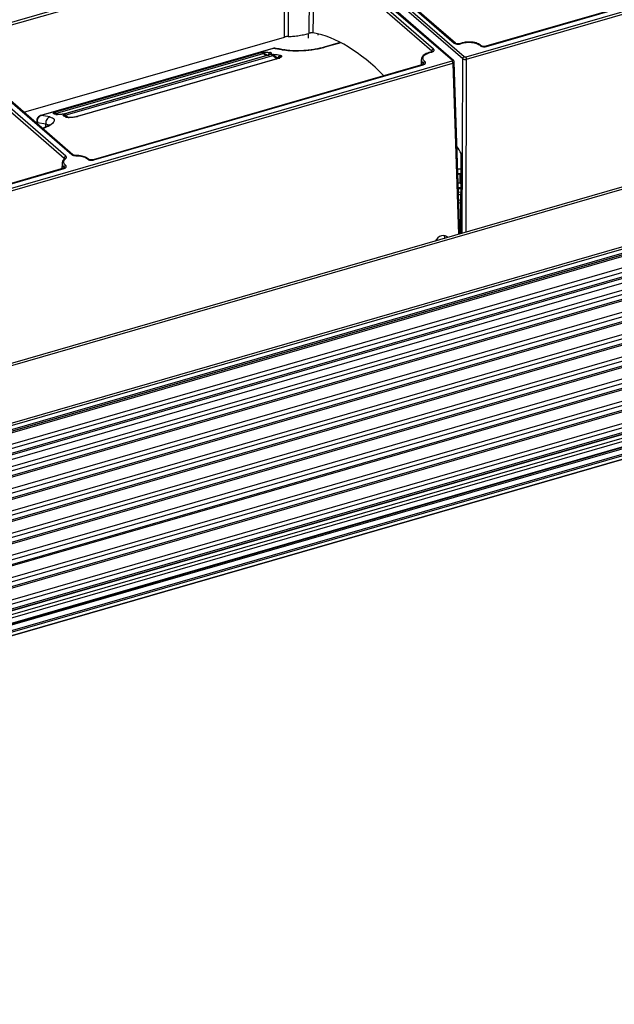
# Model space of a CAD drawing. Units: millimetres. Extents: x 10 to 584, y 10 to 410.
# Drawn here: x 300 to 321, y 53 to 87 of the extents above; entities that cross this region are included whole.
import ezdxf

# ---------------------------------------------------------------- set-up
doc = ezdxf.new("R2010")
doc.units = ezdxf.units.MM

msp = doc.modelspace()

# ---------------------------------------------------------------- linework, layer by layer
at = {"color": 7, "linetype": 'Continuous', "lineweight": 25}
for p, q in [((367.7976, 101.2406), (315.4879, 86.1401)), ((315.5179, 86.0636), (367.8276, 101.1641)), ((368.2261, 95.2142), (157.0537, 34.254)), ((368.2856, 95.1566), (157.1139, 34.1966)), ((157.8839, 32.4106), (369.0556, 93.3706)), ((157.9018, 32.3288), (369.0734, 93.2888)), ((157.8793, 32.1273), (369.0514, 93.0874)), ((369.0734, 93.1401), (157.9018, 32.1801)), ((165.1408, 34.1657), (361.59, 90.8757)), ((361.6122, 90.9285), (165.163, 34.2185)), ((315.3813, 86.0814), (310.2397, 90.5341)), ((315.4332, 86.1474), (310.2917, 90.6002)), ((165.163, 33.6123), (361.6122, 90.3223)), ((309.8778, 90.4807), (315.0194, 86.028)), ((315.0586, 86.0214), (309.917, 90.4742)), ((310.957, 90.2066), (315.0842, 86.6323)), ((315.1234, 86.6257), (310.996, 90.2002)), ((361.6122, 90.1491), (165.163, 33.4391)), ((165.163, 33.3927), (361.59, 90.0963)), ((165.163, 33.237), (361.3372, 89.8676)), ((309.0972, 90.115), (297.5283, 86.7753)), ((297.5583, 86.6988), (309.1272, 90.0384)), ((309.1234, 86.8419), (309.1272, 90.0384)), ((309.2652, 90.0183), (309.2537, 86.8639)), ((309.994, 86.9745), (310.0248, 89.9433)), ((310.1324, 86.9909), (310.1749, 89.9302)), ((310.1749, 89.9302), (314.3021, 86.356)), ((314.354, 86.4216), (310.2269, 89.9958)), ((327.7661, 89.8585), (316.1968, 86.5187)), ((316.2139, 86.5131), (327.7828, 89.8528)), ((165.163, 32.8329), (361.6122, 89.5429)), ((361.6122, 89.3697), (165.163, 32.6597)), ((165.163, 32.6133), (361.59, 89.3169)), ((165.163, 32.0534), (361.6122, 88.7634)), ((361.6122, 88.5902), (165.163, 31.8802)), ((165.163, 31.8339), (361.59, 88.5375)), ((165.163, 31.274), (361.6122, 87.984)), ((361.6122, 87.8108), (165.163, 31.1008)), ((165.163, 31.0545), (361.59, 87.758)), ((165.163, 30.4946), (361.6122, 87.2046)), ((361.6122, 87.0314), (165.163, 30.3214)), ((165.163, 30.275), (361.59, 86.9786)), ((299.9782, 84.2019), (309.1234, 86.8419)), ((165.163, 29.7152), (361.6122, 86.4252)), ((308.7103, 86.4397), (300.5697, 84.0897)), ((308.7255, 86.4409), (300.5849, 84.0909)), ((308.787, 86.4449), (308.7255, 86.4409)), ((311.0827, 86.6493), (310.5122, 86.4846)), ((361.6122, 86.252), (165.163, 29.542)), ((165.163, 29.4956), (361.59, 86.1992)), ((297.2056, 86.222), (301.3946, 82.5942)), ((301.4465, 82.6598), (297.2575, 86.2876)), ((297.4681, 86.3483), (301.6571, 82.7206)), ((301.6967, 82.7136), (297.507, 86.3421)), ((301.0137, 84.1955), (308.3056, 86.3005)), ((301.0855, 84.1611), (308.3775, 86.2661)), ((301.4239, 84.096), (308.7158, 86.201)), ((308.5075, 86.1932), (301.4915, 84.1678)), ((308.518, 86.1929), (301.5034, 84.168)), ((308.8575, 86.0795), (301.8414, 84.0542)), ((308.8713, 86.0783), (301.8565, 84.0533)), ((308.3056, 86.3005), (308.3758, 86.3072)), ((308.3056, 86.3005), (308.3957, 86.2767)), ((308.3957, 86.2767), (308.5577, 86.19)), ((308.5243, 86.1951), (308.5008, 86.1908)), ((308.6568, 86.2329), (308.518, 86.1929)), ((308.6262, 86.3027), (308.6435, 86.2984)), ((308.6568, 86.2329), (308.705, 86.2345)), ((308.6568, 86.2329), (308.7308, 86.2088)), ((308.7308, 86.2088), (308.9068, 86.1095)), ((308.8825, 86.0822), (308.8508, 86.0769)), ((313.9256, 86.0517), (313.9218, 85.862)), ((315.0047, 86.0006), (262.695, 70.9001)), ((262.725, 70.8236), (315.0347, 85.9241)), ((313.979, 85.8785), (302.4097, 82.5387)), ((302.4267, 82.5331), (313.9956, 85.8728)), ((315.2798, 79.93), (315.0846, 85.9702)), ((165.163, 28.9358), (361.6122, 85.6457)), ((361.6122, 85.4725), (165.163, 28.7625)), ((165.163, 28.7162), (361.59, 85.4198)), ((165.163, 28.1563), (361.6122, 84.8663)), ((361.6122, 84.6931), (165.163, 27.9831)), ((165.163, 27.9368), (361.59, 84.6403)), ((361.4411, 84.3217), (270.2746, 58.0042)), ((361.376, 84.0556), (270.2095, 57.7381)), ((270.2993, 57.8158), (361.4658, 84.1333)), ((361.4777, 84.1443), (270.3112, 57.8268)), ((301.0036, 84.1698), (301.0137, 84.1955)), ((301.0363, 84.181), (301.0137, 84.1955)), ((301.1161, 84.1249), (301.0671, 84.1612)), ((301.1132, 84.1246), (301.0929, 84.1281)), ((301.1197, 84.1253), (301.1157, 84.1252)), ((301.3569, 84.1008), (301.3648, 84.1279)), ((301.5034, 84.168), (301.3648, 84.1279)), ((301.4089, 84.0951), (301.3648, 84.1279)), ((301.4894, 84.0314), (301.4089, 84.0951)), ((301.5065, 84.0292), (301.4629, 84.0479)), ((269.8019, 57.3851), (360.9676, 83.7018)), ((360.9822, 83.7484), (269.8157, 57.4329)), ((300.4252, 83.8975), (300.4252, 83.8148)), ((300.452, 83.8475), (300.752, 83.798)), ((360.7469, 83.5107), (269.5804, 57.1932)), ((269.603, 57.1977), (360.7392, 83.5065)), ((315.3101, 82.7797), (315.3036, 79.9368)), ((301.3697, 82.2385), (289.2115, 78.7287)), ((289.2285, 78.7231), (301.3863, 82.2328)), ((301.3163, 82.4117), (301.3125, 82.222)), ((301.3211, 82.4353), (301.3221, 82.4122)), ((315.2058, 82.2195), (315.3089, 82.2222)), ((315.2121, 82.0236), (315.2926, 82.0593)), ((315.2926, 82.0593), (315.3085, 82.0591)), ((315.2926, 81.7129), (315.2926, 82.0593)), ((315.2218, 81.724), (315.2926, 81.7153)), ((315.3073, 81.5524), (315.2273, 81.5539)), ((315.3077, 81.7155), (315.2926, 81.7153)), ((315.307, 81.4057), (315.2328, 81.3843))]:
    msp.add_line(p, q, dxfattribs=at)
at = {"color": 8, "linetype": 'Continuous', "lineweight": 25}
for p, q in [((361.5622, 90.4522), (165.163, 33.7566)), ((361.5622, 89.6728), (165.163, 32.9772)), ((361.5622, 88.8933), (165.163, 32.1978)), ((361.5622, 88.1139), (165.163, 31.4184)), ((361.5622, 87.3345), (165.163, 30.6389)), ((309.9512, 86.963), (309.9515, 86.8078)), ((310.3095, 86.9111), (310.3108, 86.9518)), ((361.5622, 86.5551), (165.163, 29.8595)), ((311.1032, 86.6433), (310.5439, 86.4819)), ((308.3758, 86.3072), (308.4237, 86.3118)), ((308.4785, 86.1848), (308.3775, 86.2661)), ((308.5416, 86.3116), (308.6262, 86.3027)), ((308.705, 86.2345), (308.7537, 86.2361)), ((308.7158, 86.201), (308.8666, 86.0795)), ((308.8668, 86.2285), (308.9763, 86.2065)), ((314.3021, 86.356), (314.3002, 86.3059)), ((315.3672, 79.9552), (315.3813, 86.0814)), ((315.5039, 79.9947), (315.5179, 86.0636)), ((361.5622, 85.7757), (165.163, 29.0801)), ((313.9996, 85.8826), (314.0006, 85.9173)), ((315.0347, 85.9241), (315.2289, 79.9153)), ((361.5622, 84.9962), (165.163, 28.3007)), ((270.1524, 58.2332), (361.2872, 84.5416)), ((361.3372, 84.4117), (270.2441, 58.1153)), ((301.0671, 84.1612), (301.0363, 84.181)), ((301.129, 84.1261), (301.0855, 84.1611)), ((301.0929, 84.1281), (301.1247, 84.1306)), ((301.5058, 84.03), (301.4239, 84.096)), ((300.452, 83.7916), (300.452, 83.8475)), ((300.752, 83.798), (300.8659, 83.756)), ((300.752, 83.6949), (300.752, 83.798)), ((301.3931, 82.5426), (301.3946, 82.5942)), ((315.3235, 82.7558), (315.3171, 79.9407)), ((301.3903, 82.2426), (301.3913, 82.2773)), ((315.2352, 81.3101), (315.3068, 81.3308)), ((315.3063, 81.122), (315.2419, 81.1034)), ((315.2447, 81.0172), (315.3061, 81.035))]:
    msp.add_line(p, q, dxfattribs=at)
at = {"color": 8, "linetype": 'Continuous', "lineweight": 25, "flags": 128}
for points in [[(308.7255, 86.4409), (308.7128, 86.4403), (308.7103, 86.4397)], [(314.2525, 86.302), (314.2543, 86.3073), (314.2569, 86.3115), (314.2601, 86.3136), (314.2637, 86.3135), (314.2676, 86.3111), (314.2717, 86.3067)], [(300.5697, 84.0897), (300.5721, 84.0903), (300.5849, 84.0909)], [(301.8001, 82.6883), (301.8002, 82.6885), (301.8006, 82.6881), (301.801, 82.6854), (301.8014, 82.6806)]]:
    msp.add_lwpolyline(points, dxfattribs=at)
at = {"color": 7, "linetype": 'Continuous', "lineweight": 25, "flags": 128}
for points in [[(315.2112, 82.0544), (315.2477, 82.0578), (315.2926, 82.0593)], [(315.2926, 81.7153), (315.2477, 81.7168), (315.222, 81.719)], [(315.3072, 81.5114), (315.2541, 81.5119), (315.2286, 81.5128)]]:
    msp.add_lwpolyline(points, dxfattribs=at)
at = {"color": 7, "linetype": 'Continuous', "lineweight": 25}
for centre, radius, start, end in [((308.45, 83.8204), 2.635, 77.26122, 83.99898), ((308.2804, 86.1556), 0.1471, 48.71181, 80.1259), ((308.3643, 86.3097), 0.0455, 286.85031, 313.59852), ((308.6113, 86.0781), 0.1613, 49.59369, 73.62715), ((308.7032, 86.2434), 0.0443, 286.62596, 308.53427), ((315.4043, 86.0632), 0.1136, 0.1603, 42.61525), ((300.6534, 83.8955), 0.2071, 109.3182, 193.40531), ((300.3094, 81.4705), 2.6349, 77.26105, 83.99911), ((300.9885, 84.0506), 0.1471, 48.71181, 80.1259), ((301.0764, 84.1905), 0.0308, 252.48354, 287.30183), ((301.3193, 83.9731), 0.1613, 49.59352, 73.62732), ((301.4146, 84.1266), 0.032, 259.65948, 286.88109)]:
    msp.add_arc(centre, radius, start, end, dxfattribs=at)
at = {"color": 8, "linetype": 'Continuous', "lineweight": 25}
for centre, radius, start, end in [((315.0978, 86.5933), 0.0414, 51.70107, 109.20988), ((316.0062, 86.5038), 0.0429, 50.7089, 107.99567), ((314.0945, 86.0579), 0.169, 182.08485, 236.24788), ((315.0331, 85.9895), 0.0408, 51.25786, 109.6464), ((313.9824, 85.8614), 0.0175, 40.92516, 101.35368), ((300.4916, 83.901), 0.0665, 182.92256, 233.42638), ((302.2191, 82.5238), 0.0429, 50.71101, 107.99693), ((301.4871, 82.4189), 0.1709, 182.32606, 235.91542), ((301.3731, 82.2214), 0.0175, 40.92516, 101.35368)]:
    msp.add_arc(centre, radius, start, end, dxfattribs=at)
at = {"color": 7, "linetype": 'Continuous', "lineweight": 25}
for centre, major_axis, ratio, start_param, end_param in [((311.9252, 76.0872), (-2.8525, 10.8748), 0.445891, 5.6280424, 6.0757629), ((312.6017, 76.2825), (-2.9417, 10.8495), 0.4416462, 5.2272568, 5.2561345), ((314.6393, 79.6053), (0.1902, 0.2321), 0.7628582, 6.1058698, 8.1332503), ((314.4892, 79.7352), (0.1902, 0.2321), 0.7628582, 5.3705102, 5.8140693)]:
    msp.add_ellipse(centre, major_axis=major_axis, ratio=ratio, start_param=start_param, end_param=end_param, dxfattribs=at)
for points, knots in [([(309.2537, 86.8639), (309.2456, 86.8637), (309.2294, 86.8632), (309.195, 86.8584), (309.1575, 86.8511), (309.1348, 86.845), (309.1234, 86.8419)], [0, 0, 0, 0, 0.2560478, 0.5125191, 0.7558296, 1, 1, 1, 1]), ([(309.2537, 86.8639), (309.2992, 86.8647), (309.3903, 86.8662), (309.5843, 86.8872), (309.7859, 86.9214), (309.9224, 86.9538), (309.9852, 86.9719), (309.994, 86.9745)], [0, 0, 0, 0, 0.2539715, 0.5085648, 0.7459704, 0.9645039, 1, 1, 1, 1]), ([(310.1324, 86.9909), (310.1253, 86.9917), (310.1112, 86.9933), (310.0787, 86.9913), (310.0431, 86.9862), (310.0138, 86.98), (309.9988, 86.9758), (309.994, 86.9745)], [0, 0, 0, 0, 0.2315389, 0.4632491, 0.688818, 0.9004607, 1, 1, 1, 1]), ([(308.7871, 86.4454), (308.7853, 86.4459), (308.7616, 86.4524), (308.7336, 86.4487), (308.7114, 86.4397), (308.7101, 86.4391)], [0, 0, 0, 0, 0.07516762, 0.94629224, 1, 1, 1, 1]), ([(309.0803, 86.3937), (309.0146, 86.4102), (308.9121, 86.4359), (308.8124, 86.4405), (308.7765, 86.4422)], [0, 0, 0, 0, 0.6402904, 1, 1, 1, 1]), ([(310.5439, 86.4819), (310.481, 86.4651), (310.354, 86.4312), (310.1432, 86.3939), (309.9283, 86.3666), (309.6416, 86.3465), (309.2943, 86.3474), (309.1201, 86.376), (309.0311, 86.3905)], [0, 0, 0, 0, 0.1183372, 0.2388202, 0.3605956, 0.4810198, 0.7346525, 1, 1, 1, 1]), ([(310.5217, 86.4874), (310.4178, 86.4609), (310.2556, 86.4195), (310.0071, 86.3842), (309.8025, 86.365), (309.5947, 86.3565), (309.3987, 86.3591), (309.2238, 86.3717), (309.1438, 86.3869), (309.1028, 86.3947)], [0, 0, 0, 0, 0.201635, 0.3151072, 0.4367217, 0.5663408, 0.7037014, 0.8483922, 1, 1, 1, 1]), ([(310.5439, 86.4819), (310.5329, 86.4863), (310.5216, 86.4909), (310.5133, 86.4847), (310.5131, 86.4846)], [0, 0, 0, 0, 0.9726576, 1, 1, 1, 1]), ([(314.2717, 86.3067), (314.2875, 86.3106), (314.3215, 86.3189), (314.3538, 86.3391), (314.3713, 86.3601), (314.377, 86.38), (314.3734, 86.4015), (314.3605, 86.4149), (314.354, 86.4216)], [0, 0, 0, 0, 0.1898432, 0.4062761, 0.5427156, 0.6796094, 0.8396736, 1, 1, 1, 1]), ([(314.3021, 86.356), (314.303, 86.3629), (314.3049, 86.3768), (314.3169, 86.397), (314.3339, 86.4135), (314.3473, 86.4189), (314.354, 86.4216)], [0, 0, 0, 0, 0.25000193, 0.49999621, 0.7500076, 1, 1, 1, 1]), ([(315.0842, 86.6323), (315.0943, 86.6252), (315.1163, 86.6098), (315.1617, 86.5971), (315.2064, 86.5919), (315.2468, 86.5925), (315.2882, 86.5979), (315.3123, 86.6063), (315.3243, 86.6106)], [0, 0, 0, 0, 0.18826039, 0.40695705, 0.5447277, 0.68287843, 0.84133152, 1, 1, 1, 1]), ([(315.2998, 86.6133), (315.2926, 86.6107), (315.2782, 86.6055), (315.2532, 86.6008), (315.2272, 86.5987), (315.2012, 86.5994), (315.1765, 86.6029), (315.1544, 86.6088), (315.1355, 86.6168), (315.1266, 86.6235), (315.1222, 86.6268)], [0, 0, 0, 0, 0.1273121, 0.254085, 0.3802578, 0.5057742, 0.6305306, 0.7545152, 0.8776864, 1, 1, 1, 1]), ([(315.6044, 86.6688), (315.545, 86.6655), (315.4624, 86.661), (315.3629, 86.6373), (315.3238, 86.6214), (315.3031, 86.613)], [0, 0, 0, 0, 0.5480848, 0.760974, 1, 1, 1, 1]), ([(315.3243, 86.6106), (315.3507, 86.6201), (315.4034, 86.6392), (315.496, 86.6557), (315.5929, 86.6626), (315.6905, 86.6583), (315.7841, 86.6438), (315.8684, 86.6189), (315.9416, 86.5861), (315.9758, 86.5584), (315.993, 86.5446)], [0, 0, 0, 0, 0.1249665, 0.2500022, 0.3749255, 0.5000006, 0.6249299, 0.749999, 0.8749652, 1, 1, 1, 1]), ([(316.032, 86.5356), (316.0122, 86.5526), (315.9726, 86.5864), (315.8926, 86.6219), (315.8002, 86.6497), (315.7029, 86.666), (315.6342, 86.668), (315.6044, 86.6688)], [0, 0, 0, 0, 0.2063195, 0.4111017, 0.5987852, 0.8256729, 1, 1, 1, 1]), ([(315.993, 86.5446), (316.0011, 86.5382), (316.0175, 86.5255), (316.0519, 86.5129), (316.0875, 86.5051), (316.1254, 86.5018), (316.1695, 86.5029), (316.1985, 86.5096), (316.2139, 86.5131)], [0, 0, 0, 0, 0.1765108, 0.353198, 0.4908192, 0.6290069, 0.8025409, 1, 1, 1, 1]), ([(316.1954, 86.5181), (316.1879, 86.5162), (316.1731, 86.5124), (316.1489, 86.5096), (316.1246, 86.5091), (316.101, 86.511), (316.0791, 86.515), (316.0598, 86.5211), (316.0436, 86.5287), (316.0361, 86.5348), (316.0323, 86.5379)], [0, 0, 0, 0, 0.128459, 0.2560287, 0.3826291, 0.5082079, 0.6327576, 0.7562465, 0.878665, 1, 1, 1, 1]), ([(308.4237, 86.3118), (308.4179, 86.308), (308.4067, 86.3006), (308.3993, 86.2845), (308.3957, 86.2767)], [0, 0, 0, 0, 0.5172317, 1, 1, 1, 1]), ([(308.4237, 86.3118), (308.4605, 86.3137), (308.5052, 86.316), (308.5362, 86.3123), (308.5416, 86.3116)], [0, 0, 0, 0, 0.824738, 1, 1, 1, 1]), ([(308.6435, 86.2984), (308.6542, 86.2924), (308.6755, 86.2805), (308.6573, 86.252), (308.6044, 86.2209), (308.5461, 86.202), (308.518, 86.1929)], [0, 0, 0, 0, 0.2615039, 0.5212201, 0.7691785, 1, 1, 1, 1]), ([(308.6262, 86.3027), (308.6162, 86.2985), (308.5956, 86.2897), (308.5718, 86.2615), (308.5573, 86.2263), (308.5576, 86.2018), (308.5577, 86.19)], [0, 0, 0, 0, 0.2429455, 0.5023274, 0.7604362, 1, 1, 1, 1]), ([(308.6435, 86.2984), (308.6325, 86.2943), (308.6097, 86.2856), (308.5833, 86.2566), (308.5676, 86.2202), (308.5685, 86.1949), (308.569, 86.1828)], [0, 0, 0, 0, 0.2406765, 0.4999852, 0.7593154, 1, 1, 1, 1]), ([(308.7537, 86.2361), (308.7492, 86.2329), (308.7406, 86.2267), (308.734, 86.2146), (308.7308, 86.2088)], [0, 0, 0, 0, 0.5133174, 1, 1, 1, 1]), ([(308.7537, 86.2361), (308.7939, 86.2355), (308.8356, 86.2349), (308.8657, 86.2288), (308.8668, 86.2285)], [0, 0, 0, 0, 0.9649199, 1, 1, 1, 1]), ([(308.8713, 86.0783), (308.866, 86.0798), (308.8589, 86.082), (308.8537, 86.0773), (308.8524, 86.076)], [0, 0, 0, 0, 0.7372956, 1, 1, 1, 1]), ([(309.0196, 86.1781), (309.0197, 86.1701), (309.02, 86.1541), (308.9887, 86.127), (308.9407, 86.1005), (308.8942, 86.0856), (308.8713, 86.0783)], [0, 0, 0, 0, 0.2556958, 0.5102114, 0.759146, 1, 1, 1, 1]), ([(308.9763, 86.2065), (308.9674, 86.2027), (308.9492, 86.1949), (308.927, 86.171), (308.9114, 86.1415), (308.9083, 86.12), (308.9068, 86.1095)], [0, 0, 0, 0, 0.2472838, 0.5057422, 0.7610884, 1, 1, 1, 1]), ([(309.0196, 86.1781), (309.0082, 86.1752), (308.9847, 86.169), (308.956, 86.1451), (308.9369, 86.1136), (308.9349, 86.0902), (308.9339, 86.0789)], [0, 0, 0, 0, 0.2415907, 0.499986, 0.7583868, 1, 1, 1, 1]), ([(308.9763, 86.2065), (308.9874, 86.2028), (309.0098, 86.1954), (309.0163, 86.1839), (309.0196, 86.1781)], [0, 0, 0, 0, 0.49828208, 1, 1, 1, 1]), ([(314.2612, 86.3129), (314.258, 86.3126), (314.2322, 86.3104), (314.1762, 86.2931), (314.0956, 86.2651), (314.0186, 86.2192), (313.9613, 86.1612), (313.9268, 86.1049), (313.9302, 86.0696), (313.9311, 86.0611)], [0, 0, 0, 0, 0.016708, 0.137356, 0.3312621, 0.5219865, 0.7221034, 0.9325817, 1, 1, 1, 1]), ([(314.0516, 85.9842), (314.0362, 85.9985), (314.0055, 86.0272), (313.9852, 86.0753), (313.9843, 86.1242), (314.0059, 86.172), (314.0472, 86.2164), (314.1077, 86.2549), (314.1826, 86.2868), (314.242, 86.3001), (314.2717, 86.3067)], [0, 0, 0, 0, 0.12496441, 0.24999762, 0.37492613, 0.49999587, 0.62492582, 0.74999477, 0.8749642, 1, 1, 1, 1]), ([(314.3141, 86.3228), (314.3097, 86.3215), (314.3029, 86.3196), (314.2816, 86.3163), (314.2659, 86.3141), (314.2578, 86.3129)], [0, 0, 0, 0, 0.474022, 0.728586, 1, 1, 1, 1]), ([(315.0194, 86.028), (315.0212, 86.0259), (315.025, 86.0219), (315.025, 86.0159), (315.0226, 86.011), (315.0186, 86.0071), (315.0129, 86.0034), (315.0074, 86.0016), (315.0047, 86.0006)], [0, 0, 0, 0, 0.2119495, 0.4253773, 0.5560079, 0.6899135, 0.8442625, 1, 1, 1, 1]), ([(315.0841, 85.9607), (315.0842, 85.9664), (315.0846, 85.9778), (315.0793, 85.9946), (315.0704, 86.0103), (315.0613, 86.0187), (315.0569, 86.0228)], [0, 0, 0, 0, 0.2532288, 0.5072598, 0.7577201, 1, 1, 1, 1]), ([(315.3813, 86.0814), (315.3822, 86.0884), (315.3839, 86.1023), (315.396, 86.1226), (315.413, 86.1393), (315.4265, 86.1447), (315.4332, 86.1474)], [0, 0, 0, 0, 0.2500002, 0.4999824, 0.7499796, 1, 1, 1, 1]), ([(315.3813, 86.0814), (315.3851, 86.0786), (315.3926, 86.0731), (315.4127, 86.0644), (315.443, 86.0575), (315.4829, 86.0562), (315.5063, 86.0611), (315.5179, 86.0636)], [0, 0, 0, 0, 0.1313326, 0.2609809, 0.5139574, 0.7602864, 1, 1, 1, 1]), ([(315.4879, 86.1401), (315.4838, 86.1392), (315.4757, 86.1373), (315.4637, 86.1373), (315.454, 86.1385), (315.4461, 86.1405), (315.4387, 86.1434), (315.4351, 86.1461), (315.4332, 86.1474)], [0, 0, 0, 0, 0.2117616, 0.4249809, 0.5556143, 0.6895489, 0.8440653, 1, 1, 1, 1]), ([(314.0149, 85.8854), (314.0124, 85.885), (314.0071, 85.8844), (313.9875, 85.88), (313.9771, 85.8778)], [0, 0, 0, 0, 0.4763852, 1, 1, 1, 1]), ([(313.9956, 85.8728), (314.0083, 85.8771), (314.0336, 85.8858), (314.0578, 85.9037), (314.0719, 85.9219), (314.0771, 85.9409), (314.0731, 85.9627), (314.0591, 85.9768), (314.0516, 85.9842)], [0, 0, 0, 0, 0.1787894, 0.3577677, 0.495888, 0.6345889, 0.8068489, 1, 1, 1, 1]), ([(314.0006, 85.9173), (314.0015, 85.9243), (314.0032, 85.9383), (314.0151, 85.9588), (314.0318, 85.9757), (314.045, 85.9814), (314.0516, 85.9842)], [0, 0, 0, 0, 0.2499864, 0.5000153, 0.7499899, 1, 1, 1, 1]), ([(315.0347, 85.9241), (315.0342, 85.9312), (315.0331, 85.9455), (315.0261, 85.9682), (315.0163, 85.9883), (315.0086, 85.9965), (315.0047, 86.0006)], [0, 0, 0, 0, 0.2499974, 0.4999998, 0.7499998, 1, 1, 1, 1]), ([(300.5704, 84.088), (300.5665, 84.0875), (300.5375, 84.0836), (300.4895, 84.0495), (300.4464, 83.9948), (300.427, 83.9403), (300.4267, 83.91), (300.4266, 83.8976)], [0, 0, 0, 0, 0.0461414, 0.3404293, 0.6471982, 0.8565733, 1, 1, 1, 1]), ([(300.8904, 84.0405), (300.8683, 84.0311), (300.8239, 84.0122), (300.7747, 83.9512), (300.7461, 83.876), (300.75, 83.824), (300.752, 83.798)], [0, 0, 0, 0, 0.249997, 0.4999997, 0.7499993, 1, 1, 1, 1]), ([(301.0036, 84.1698), (301.0146, 84.1709), (301.0364, 84.1732), (301.0569, 84.1652), (301.0671, 84.1612)], [0, 0, 0, 0, 0.4999782, 1, 1, 1, 1]), ([(301.0929, 84.1281), (301.0676, 84.1341), (301.0215, 84.1452), (301.0092, 84.1621), (301.0036, 84.1698)], [0, 0, 0, 0, 0.5480886, 1, 1, 1, 1]), ([(301.5034, 84.168), (301.4709, 84.1596), (301.405, 84.1427), (301.2942, 84.1266), (301.189, 84.1193), (301.1388, 84.1228), (301.1132, 84.1246)], [0, 0, 0, 0, 0.2361262, 0.4797573, 0.7354748, 1, 1, 1, 1]), ([(301.4903, 84.167), (301.4756, 84.163), (301.4462, 84.155), (301.3974, 84.1447), (301.348, 84.1362), (301.2847, 84.1277), (301.2124, 84.1221), (301.1755, 84.1235), (301.1572, 84.1243)], [0, 0, 0, 0, 0.1265449, 0.2532094, 0.3798646, 0.5060245, 0.7550911, 1, 1, 1, 1]), ([(301.3569, 84.1008), (301.3657, 84.1016), (301.3834, 84.103), (301.4004, 84.0977), (301.4089, 84.0951)], [0, 0, 0, 0, 0.4999931, 1, 1, 1, 1]), ([(301.45, 84.0339), (301.4245, 84.0446), (301.3772, 84.0645), (301.3633, 84.0894), (301.3569, 84.1008)], [0, 0, 0, 0, 0.5379843, 1, 1, 1, 1]), ([(301.5357, 84.0177), (301.518, 84.0193), (301.4828, 84.0225), (301.4609, 84.0301), (301.45, 84.0339)], [0, 0, 0, 0, 0.5016775, 1, 1, 1, 1]), ([(301.5531, 84.0214), (301.5446, 84.0221), (301.5231, 84.0237), (301.5107, 84.0281), (301.5031, 84.0307)], [0, 0, 0, 0, 0.3931832, 1, 1, 1, 1]), ([(301.8565, 84.0533), (301.8312, 84.0467), (301.7804, 84.0336), (301.6948, 84.0214), (301.6094, 84.0149), (301.5603, 84.0168), (301.5357, 84.0177)], [0, 0, 0, 0, 0.2431656, 0.4895512, 0.7440988, 1, 1, 1, 1]), ([(301.8375, 84.0524), (301.8152, 84.0467), (301.7704, 84.0352), (301.6957, 84.0243), (301.624, 84.0188), (301.5847, 84.0197), (301.5651, 84.0201)], [0, 0, 0, 0, 0.2505294, 0.5014379, 0.7515837, 1, 1, 1, 1]), ([(301.837, 84.0506), (301.8385, 84.052), (301.8438, 84.0569), (301.8512, 84.0548), (301.8565, 84.0533)], [0, 0, 0, 0, 0.2889149, 1, 1, 1, 1]), ([(300.871, 83.7589), (300.8711, 83.7605), (300.8716, 83.7727), (300.8242, 83.7266), (300.7258, 83.6752), (300.645, 83.6459), (300.6275, 83.6396)], [0, 0, 0, 0, 0.0648438, 0.4910985, 0.8900688, 1, 1, 1, 1]), ([(301.4073, 82.5717), (301.3891, 82.5552), (301.3495, 82.5192), (301.3186, 82.4695), (301.3208, 82.4391), (301.3211, 82.4353)], [0, 0, 0, 0, 0.4250665, 0.928834, 1, 1, 1, 1]), ([(301.4423, 82.3442), (301.4239, 82.3621), (301.3862, 82.3986), (301.371, 82.4608), (301.3869, 82.523), (301.4249, 82.5595), (301.4436, 82.5773)], [0, 0, 0, 0, 0.2450882, 0.5000005, 0.7549106, 1, 1, 1, 1]), ([(301.3928, 82.5422), (301.3936, 82.5487), (301.3953, 82.5616), (301.4071, 82.5747), (301.4238, 82.5812), (301.437, 82.5786), (301.4436, 82.5773)], [0, 0, 0, 0, 0.2500014, 0.4999954, 0.7499926, 1, 1, 1, 1]), ([(301.3946, 82.5942), (301.3955, 82.6011), (301.3974, 82.615), (301.4095, 82.6352), (301.4265, 82.6517), (301.4398, 82.6571), (301.4465, 82.6598)], [0, 0, 0, 0, 0.2499894, 0.4999895, 0.7499884, 1, 1, 1, 1]), ([(301.3946, 82.5942), (301.3986, 82.5901), (301.4066, 82.582), (301.4075, 82.5729), (301.4079, 82.5683)], [0, 0, 0, 0, 0.5008512, 1, 1, 1, 1]), ([(301.4436, 82.5773), (301.4501, 82.5834), (301.4637, 82.5961), (301.4692, 82.6178), (301.4656, 82.64), (301.4529, 82.6532), (301.4465, 82.6598)], [0, 0, 0, 0, 0.2391887, 0.4946494, 0.7480401, 1, 1, 1, 1]), ([(301.6571, 82.7206), (301.6649, 82.7147), (301.6811, 82.7027), (301.717, 82.6902), (301.7578, 82.6815), (301.7869, 82.6809), (301.8014, 82.6806)], [0, 0, 0, 0, 0.242192, 0.4983755, 0.7499731, 1, 1, 1, 1]), ([(301.8009, 82.6883), (301.7896, 82.6884), (301.7672, 82.6886), (301.7368, 82.6944), (301.7111, 82.7032), (301.7002, 82.7113), (301.6947, 82.7153)], [0, 0, 0, 0, 0.25648319, 0.50873636, 0.75662912, 1, 1, 1, 1]), ([(301.8014, 82.6806), (301.8416, 82.6798), (301.9237, 82.678), (302.0394, 82.6538), (302.1396, 82.6161), (302.184, 82.5815), (302.2058, 82.5646)], [0, 0, 0, 0, 0.24509, 0.5000007, 0.7549112, 1, 1, 1, 1]), ([(302.2449, 82.5556), (302.225, 82.5726), (302.1855, 82.6064), (302.1055, 82.6419), (302.013, 82.6697), (301.9158, 82.686), (301.8471, 82.688), (301.8173, 82.6888)], [0, 0, 0, 0, 0.2063212, 0.4111006, 0.598788, 0.8256768, 1, 1, 1, 1]), ([(301.4056, 82.2454), (301.4031, 82.245), (301.3978, 82.2444), (301.3781, 82.24), (301.3678, 82.2378)], [0, 0, 0, 0, 0.4764037, 1, 1, 1, 1]), ([(301.3863, 82.2328), (301.3989, 82.2371), (301.4242, 82.2458), (301.4484, 82.2637), (301.4626, 82.2819), (301.4678, 82.3009), (301.4638, 82.3227), (301.4497, 82.3368), (301.4423, 82.3442)], [0, 0, 0, 0, 0.178789, 0.357767, 0.4958871, 0.6345877, 0.8068522, 1, 1, 1, 1]), ([(301.3913, 82.2773), (301.3922, 82.2843), (301.3939, 82.2983), (301.4057, 82.3188), (301.4225, 82.3357), (301.4357, 82.3414), (301.4423, 82.3442)], [0, 0, 0, 0, 0.2500048, 0.5000126, 0.7500177, 1, 1, 1, 1]), ([(302.2058, 82.5646), (302.214, 82.5582), (302.2304, 82.5455), (302.2648, 82.5329), (302.3003, 82.5251), (302.3382, 82.5218), (302.3824, 82.5229), (302.4113, 82.5296), (302.4267, 82.5331)], [0, 0, 0, 0, 0.1765094, 0.3531998, 0.49082, 0.6289887, 0.8025425, 1, 1, 1, 1]), ([(302.4083, 82.5381), (302.4008, 82.5362), (302.386, 82.5324), (302.3617, 82.5296), (302.3374, 82.5291), (302.3138, 82.531), (302.292, 82.535), (302.2727, 82.5411), (302.2565, 82.5487), (302.2489, 82.5548), (302.2452, 82.5579)], [0, 0, 0, 0, 0.12848841, 0.25604203, 0.38262761, 0.50821652, 0.63276483, 0.75625228, 0.87866598, 1, 1, 1, 1])]:
    msp.add_open_spline(points, degree=3, knots=knots, dxfattribs=at)
at = {"color": 8, "linetype": 'Continuous', "lineweight": 25}
for points, knots in [([(309.0311, 86.3905), (309.0548, 86.3965), (309.0813, 86.4032), (309.1049, 86.3931), (309.1074, 86.3921)], [0, 0, 0, 0, 0.896485, 1, 1, 1, 1]), ([(315.2993, 86.6124), (315.3027, 86.614), (315.31, 86.6174), (315.3193, 86.613), (315.3243, 86.6106)], [0, 0, 0, 0, 0.4633698, 1, 1, 1, 1]), ([(316.195, 86.5171), (316.1974, 86.5183), (316.2029, 86.5209), (316.2099, 86.5159), (316.2139, 86.5131)], [0, 0, 0, 0, 0.4403478, 1, 1, 1, 1]), ([(314.3021, 86.356), (314.3053, 86.3528), (314.3118, 86.3465), (314.3156, 86.3359), (314.3162, 86.3278), (314.314, 86.3235), (314.3136, 86.3227)], [0, 0, 0, 0, 0.3105484, 0.6210201, 0.9314184, 1, 1, 1, 1]), ([(314.0006, 85.9173), (314.0038, 85.9145), (314.0102, 85.9088), (314.0149, 85.8992), (314.0164, 85.8912), (314.0148, 85.8866), (314.0143, 85.8853)], [0, 0, 0, 0, 0.2935925, 0.5870461, 0.8803506, 1, 1, 1, 1]), ([(315.0347, 85.9241), (315.0448, 85.9279), (315.0653, 85.9357), (315.0828, 85.9521), (315.0831, 85.9634), (315.0832, 85.9683)], [0, 0, 0, 0, 0.3547592, 0.7190529, 1, 1, 1, 1]), ([(300.8904, 84.0405), (300.9513, 84.0172), (301.0683, 83.9725), (301.0296, 83.8444), (300.8803, 83.7213), (300.702, 83.6575), (300.6347, 83.6334)], [0, 0, 0, 0, 0.2993063, 0.5750506, 0.8395449, 1, 1, 1, 1]), ([(301.1132, 84.1246), (301.1234, 84.1271), (301.1388, 84.1309), (301.1528, 84.1243), (301.1574, 84.1221)], [0, 0, 0, 0, 0.6664006, 1, 1, 1, 1]), ([(301.45, 84.0339), (301.4598, 84.0357), (301.4783, 84.0391), (301.4952, 84.0328), (301.5032, 84.0298)], [0, 0, 0, 0, 0.5319001, 1, 1, 1, 1]), ([(301.5357, 84.0177), (301.5428, 84.0206), (301.5533, 84.0249), (301.5631, 84.0199), (301.5662, 84.0184)], [0, 0, 0, 0, 0.6778924, 1, 1, 1, 1]), ([(301.6947, 82.7146), (301.6943, 82.7152), (301.6901, 82.7202), (301.6768, 82.7237), (301.6636, 82.7216), (301.6571, 82.7206)], [0, 0, 0, 0, 0.0587171, 0.5293764, 1, 1, 1, 1]), ([(301.3913, 82.2773), (301.3945, 82.2745), (301.4009, 82.2688), (301.4056, 82.2592), (301.4071, 82.2512), (301.4055, 82.2466), (301.405, 82.2453)], [0, 0, 0, 0, 0.2935869, 0.5870497, 0.8803516, 1, 1, 1, 1]), ([(302.4079, 82.5371), (302.4103, 82.5383), (302.4158, 82.5409), (302.4228, 82.5359), (302.4267, 82.5331)], [0, 0, 0, 0, 0.4403478, 1, 1, 1, 1])]:
    msp.add_open_spline(points, degree=3, knots=knots, dxfattribs=at)

doc.saveas('drawing.dxf')
